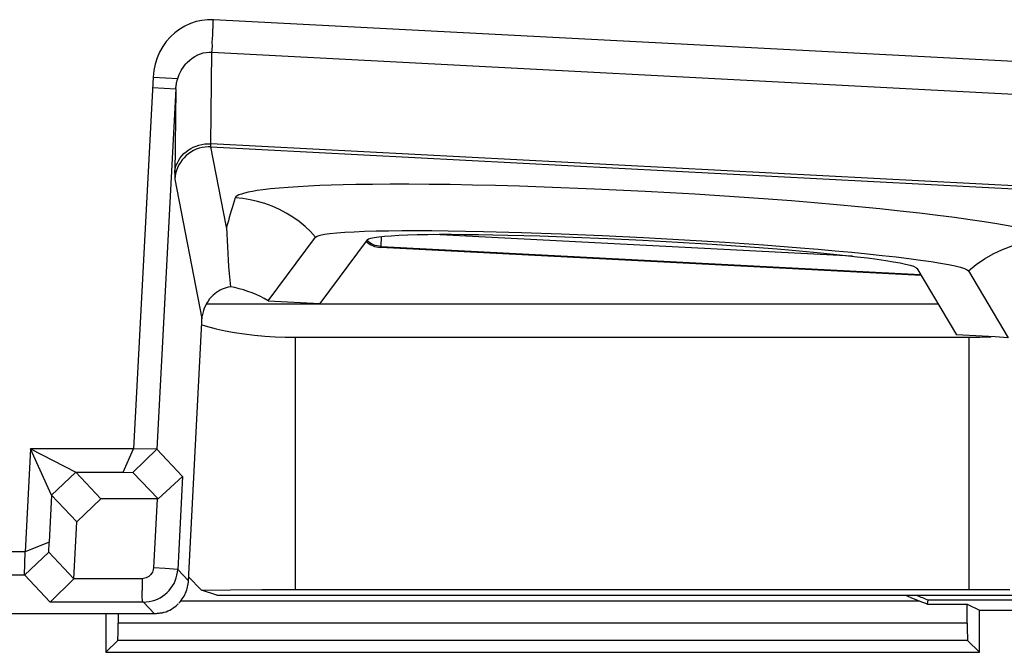
# Model space of a CAD drawing. Units: millimetres. Extents: x -22.2 to 22.5, y -26.4 to 26.4.
# Drawn here: x -15.6 to -7.1, y -20.5 to -14.9 of the extents above; entities that cross this region are included whole.
import ezdxf

# ---------------------------------------------------------------- set-up
doc = ezdxf.new("R2010")
doc.units = ezdxf.units.MM
doc.header["$LTSCALE"] = 16.335
for name, color, linetype in [('ASSI', 7, 'CONTINUOUS'), ('DRAFT', 7, 'CONTINUOUS'), ('IMPORT_IGES', 7, 'CONTINUOUS'), ('RACCORDO', 7, 'CONTINUOUS')]:
    doc.layers.add(name, color=color, linetype=linetype)

msp = doc.modelspace()

# ---------------------------------------------------------------- linework, layer by layer
at = {"layer": 'ASSI', "color": 250, "linetype": 'CONTINUOUS'}
for p, q in [((-14.1603, -19.8077), (-14.1497, -19.8077)), ((-14.227, -20.0076), (-7.7913, -20.0076)), ((-7.3736, -20.2026), (-14.7736, -20.2026)), ((-7.371, -20.3526), (-14.7762, -20.3526))]:
    msp.add_line(p, q, dxfattribs=at)
at = {"layer": 'ASSI', "color": 7, "linetype": 'CONTINUOUS'}
for p, q in [((-7.9127, -19.9588), (-7.844, -19.9866)), ((-7.844, -19.9866), (-7.7913, -20.0076)), ((-7.7203, -20.0358), (-7.7135, -20)), ((-7.7203, -20.0358), (-7.3736, -20.0358)), ((-7.7135, -20), (-6.0686, -20)), ((-7.3736, -20.0358), (-7.2671, -20.089)), ((-7.3736, -20.2026), (-7.3736, -20.0358)), ((-14.8801, -20.1198), (-14.8801, -20.4565)), ((-14.7736, -20.1198), (-14.7736, -20.2026)), ((-7.2671, -20.089), (-5.4631, -20.089)), ((-7.2671, -20.4565), (-7.2671, -20.089)), ((-14.7762, -20.3526), (-14.8801, -20.4565)), ((-7.371, -20.3526), (-7.2671, -20.4565)), ((-14.8801, -20.4565), (-7.2671, -20.4565))]:
    msp.add_line(p, q, dxfattribs=at)
for radius, start, end in [(21.5, 248.17795, 248.4711), (21.5358, 248.28588, 248.4892)]:
    msp.add_arc((0.1764, 0), radius, start, end, dxfattribs=at)
for centre, start_param, end_param in [((-14.7762, -20.2026), -3.124139, -1.570796), ((-7.371, -20.2026), -4.712389, -3.159046)]:
    msp.add_ellipse(centre, major_axis=(0, 0.15), ratio=0.017455, start_param=start_param, end_param=end_param, dxfattribs=at)
at = {"layer": 'DRAFT', "color": 7, "linetype": 'CONTINUOUS'}
for p, q in [((-7.7203, -20.0358), (-7.7135, -20)), ((-7.7203, -20.0358), (-7.3736, -20.0358)), ((-7.7135, -20), (-6.0686, -20)), ((-7.3736, -20.0358), (-7.2671, -20.089)), ((-14.8801, -20.1198), (-14.8801, -20.4565)), ((-7.2671, -20.4565), (-7.2671, -20.089)), ((-14.8801, -20.4565), (-7.2671, -20.4565))]:
    msp.add_line(p, q, dxfattribs=at)
msp.add_arc((0.1764, 0), 21.5, 248.17795, 248.4711, dxfattribs=at)
at = {"layer": 'IMPORT_IGES', "color": 7, "linetype": 'CONTINUOUS'}
for p, q in [((-5.1555, -15.3997), (-13.9435, -14.9387)), ((-13.9558, -15.2215), (-5.1683, -15.6825)), ((-14.4683, -15.4394), (-14.6381, -18.6822)), ((-14.2699, -15.5412), (-14.4347, -18.6858)), ((-11.5892, -16.7853), (-11.2581, -16.7943)), ((-11.3763, -16.817), (-11.0994, -16.8244)), ((-11.2581, -16.7943), (-10.911, -16.8064)), ((-10.911, -16.8064), (-10.555, -16.8212)), ((-13.4652, -17.3901), (-13.0519, -16.8346)), ((-12.603, -16.8589), (-13.0155, -17.4135)), ((-11.0994, -16.8244), (-10.8079, -16.8345)), ((-10.8079, -16.8345), (-10.5079, -16.847)), ((-10.555, -16.8212), (-10.1946, -16.8386)), ((-10.5079, -16.847), (-10.2012, -16.8618)), ((-10.2012, -16.8618), (-9.8949, -16.8788)), ((-10.1946, -16.8386), (-9.8365, -16.8583)), ((-9.8949, -16.8788), (-9.5956, -16.8974)), ((-9.8365, -16.8583), (-9.4869, -16.88)), ((-9.5956, -16.8974), (-9.3051, -16.9175)), ((-9.4869, -16.88), (-9.1491, -16.9034)), ((-7.7744, -17.1711), (-12.4877, -16.9252)), ((-7.8122, -17.1074), (-7.4681, -17.6868)), ((-7.363, -17.1299), (-7.0169, -17.7127)), ((-14.0048, -17.4179), (-7.6278, -17.4179)), ((-13.4652, -17.3901), (-13.0155, -17.4135)), ((-14.1603, -19.8317), (-14.0411, -17.5217)), ((-14.0433, -17.544), (-14.0411, -17.5217)), ((-14.0451, -17.5999), (-13.9938, -17.6152)), ((-13.2271, -17.7089), (-7.3568, -17.7089)), ((-7.2449, -17.6986), (-7.4681, -17.6868)), ((-7.3568, -17.7089), (-7.2627, -17.7077)), ((-7.1314, -17.7053), (-7.2449, -17.6986)), ((-7.0169, -17.7127), (-7.1314, -17.7053)), ((-15.536, -18.682), (-15.5829, -19.5787)), ((-15.536, -18.682), (-15.1429, -18.8855)), ((-15.3534, -19.0853), (-15.536, -18.682)), ((-14.6381, -18.6822), (-15.536, -18.682)), ((-14.7306, -18.8855), (-14.6381, -18.6822)), ((-14.6438, -18.887), (-14.4347, -18.6858)), ((-14.4347, -18.6858), (-14.6382, -18.6822)), ((-14.2109, -18.9216), (-14.4347, -18.6858)), ((-15.1429, -18.8855), (-15.3534, -19.0853)), ((-14.9226, -19.1177), (-15.1429, -18.8855)), ((-15.1429, -18.8855), (-14.7306, -18.8855)), ((-14.7306, -18.8855), (-14.6438, -18.887)), ((-14.6438, -18.887), (-14.4247, -19.1178)), ((-14.4247, -19.1178), (-14.2109, -18.9216)), ((-14.2109, -18.9216), (-14.2535, -19.7337)), ((-15.3534, -19.0853), (-15.3749, -19.497)), ((-15.3534, -19.0853), (-15.1331, -19.3174)), ((-15.1331, -19.3174), (-14.9226, -19.1177)), ((-14.4334, -19.1177), (-14.9226, -19.1177)), ((-14.4334, -19.1177), (-14.465, -19.7203)), ((-14.4247, -19.1178), (-14.4334, -19.1177)), ((-15.159, -19.8143), (-15.1331, -19.3174)), ((-15.3749, -19.497), (-15.5829, -19.5787)), ((-15.378, -19.5838), (-15.3749, -19.497)), ((-15.5829, -19.5787), (-16.7924, -19.5786)), ((-15.5899, -19.7821), (-15.5829, -19.5787)), ((-15.5899, -19.7821), (-15.378, -19.5838)), ((-15.1591, -19.8143), (-15.378, -19.5838)), ((-14.3635, -19.7267), (-14.465, -19.7203)), ((-16.8681, -19.782), (-15.5899, -19.782)), ((-15.5899, -19.782), (-15.3663, -20.0177)), ((-15.3663, -20.0177), (-15.159, -19.8143)), ((-14.5644, -19.8142), (-15.159, -19.8143)), ((-14.0472, -19.9135), (-14.1586, -19.7985)), ((-14.0472, -19.9135), (-13.7949, -19.9106)), ((-13.913, -19.9588), (-14.0472, -19.9135)), ((-13.913, -19.9588), (14.2661, -19.9588)), ((-13.7949, -19.9106), (-13.5214, -19.9088)), ((-13.5214, -19.9088), (-7.3568, -19.9082)), ((-7.3568, -19.9082), (-7.0025, -19.9092)), ((-14.5532, -20.0177), (-15.3663, -20.0177)), ((-14.2518, -20.0354), (-14.2509, -20.0345)), ((-14.2501, -20.0337), (-14.2493, -20.0329)), ((-14.2485, -20.032), (-14.2476, -20.0312)), ((-14.2468, -20.0304), (-14.246, -20.0295)), ((-14.2452, -20.0287), (-14.2444, -20.0279)), ((-14.4563, -20.1198), (-16.993, -20.1198))]:
    msp.add_line(p, q, dxfattribs=at)
at = {"layer": 'IMPORT_IGES', "color": 250, "linetype": 'CONTINUOUS'}
for p, q in [((-13.9665, -16.0213), (-13.9558, -15.2215)), ((-14.4683, -15.4394), (-14.2534, -15.4506)), ((-14.4731, -15.5305), (-14.2699, -15.5412)), ((-14.2699, -15.5412), (-14.2804, -16.2876)), ((-5.1854, -16.4814), (-13.9665, -16.0213)), ((-13.9663, -16.026), (-13.9665, -16.0213)), ((-13.9643, -16.0478), (-5.1867, -16.5077)), ((-13.828, -16.7485), (-13.9643, -16.0478)), ((-14.2795, -16.331), (-14.0433, -17.544)), ((-10.6208, -16.4156), (-11.0604, -16.3984)), ((-13.8277, -16.7515), (-13.8281, -16.7485)), ((-8.3735, -17.0014), (-12.0221, -16.8113)), ((-12.4816, -16.9168), (-12.477, -16.8297)), ((-12.4877, -16.9252), (-12.4816, -16.9168)), ((-12.4816, -16.9168), (-7.7797, -17.1621)), ((-13.2271, -19.9082), (-13.2271, -17.7089)), ((-7.3568, -19.9082), (-7.3568, -17.7089)), ((-14.2535, -19.7337), (-14.3635, -19.7267)), ((-14.1603, -19.8317), (-14.2535, -19.7337)), ((-14.5644, -19.8142), (-14.5646, -19.8194)), ((-14.5532, -20.0177), (-14.4563, -20.1198))]:
    msp.add_line(p, q, dxfattribs=at)
at = {"layer": 'IMPORT_IGES', "color": 7, "linetype": 'CONTINUOUS'}
for points in [[(-13.9435, -14.9387), (-13.9941, -14.939), (-14.044, -14.9447), (-14.0932, -14.9557), (-14.1423, -14.9724), (-14.1906, -14.9944), (-14.2361, -15.0211), (-14.2785, -15.0527), (-14.3181, -15.089), (-14.3535, -15.1292), (-14.3847, -15.1736), (-14.4117, -15.2219), (-14.4336, -15.2728), (-14.4502, -15.3258), (-14.4618, -15.3813), (-14.4683, -15.4394)], [(-13.9558, -15.2215), (-13.954, -15.2066), (-13.9527, -15.1914), (-13.9519, -15.1761), (-13.952, -15.1606), (-13.9527, -15.1449), (-13.9528, -15.129), (-13.9521, -15.1129), (-13.9509, -15.0966), (-13.9492, -15.0802)], [(-14.1707, -15.3108), (-14.1494, -15.2908), (-14.1269, -15.2733), (-14.1037, -15.2585), (-14.08, -15.2462), (-14.056, -15.2365), (-14.0314, -15.2291), (-14.0063, -15.2241), (-13.9811, -15.2216), (-13.9558, -15.2215)], [(-14.2534, -15.4506), (-14.2474, -15.4329), (-14.2404, -15.4157), (-14.2327, -15.399), (-14.2242, -15.3828), (-14.2149, -15.3671), (-14.2049, -15.352), (-14.1941, -15.3376), (-14.1827, -15.3238), (-14.1707, -15.3108)], [(-14.2699, -15.5412), (-14.2692, -15.5309), (-14.2682, -15.5207), (-14.267, -15.5106), (-14.2654, -15.5004), (-14.2636, -15.4903), (-14.2615, -15.4803), (-14.2591, -15.4703), (-14.2564, -15.4604), (-14.2534, -15.4506)], [(-13.8277, -16.7515), (-13.8261, -16.8073), (-13.824, -16.8636), (-13.8214, -16.9204), (-13.8182, -16.9776), (-13.8146, -17.0351), (-13.8105, -17.0929), (-13.8059, -17.1511), (-13.8009, -17.2096), (-13.7954, -17.2683)], [(-13.0519, -16.8346), (-13.038, -16.8257), (-13.0127, -16.8175), (-12.9759, -16.81), (-12.9272, -16.8033), (-12.8672, -16.7973), (-12.7969, -16.7921), (-12.7164, -16.7877), (-12.6256, -16.784), (-12.5259, -16.7812), (-12.4175, -16.7792), (-12.3002, -16.778), (-12.1743, -16.7777), (-12.0394, -16.7783), (-11.896, -16.7798), (-11.746, -16.7821), (-11.5892, -16.7853)], [(-12.603, -16.8589), (-12.5921, -16.8513), (-12.5718, -16.8444), (-12.5418, -16.838), (-12.5022, -16.8323), (-12.453, -16.8272), (-12.3949, -16.8227), (-12.3277, -16.819), (-12.2516, -16.8159), (-12.1675, -16.8135), (-12.0753, -16.8119), (-11.9751, -16.8109), (-11.8681, -16.8107), (-11.7542, -16.8112), (-11.6335, -16.8124), (-11.5076, -16.8144), (-11.3763, -16.817)], [(-12.613, -16.8724), (-12.6004, -16.8831), (-12.5862, -16.8932), (-12.5712, -16.902), (-12.5555, -16.9096)], [(-12.5555, -16.9096), (-12.5392, -16.9157), (-12.5224, -16.9204), (-12.5052, -16.9236), (-12.4877, -16.9252)], [(-9.3051, -16.9175), (-9.0295, -16.9388), (-8.8988, -16.9497), (-8.7734, -16.9608), (-8.6534, -16.972), (-8.5402, -16.9833), (-8.4338, -16.9946), (-8.3342, -17.0059), (-8.2425, -17.0171), (-8.159, -17.0281), (-8.0833, -17.0391), (-8.0167, -17.0498), (-7.959, -17.0603), (-7.9104, -17.0705), (-7.8712, -17.0803), (-7.8419, -17.0897), (-7.8222, -17.0988), (-7.8121, -17.1075)], [(-9.1491, -16.9034), (-8.8268, -16.9282), (-8.6729, -16.941), (-8.524, -16.9542), (-8.3804, -16.9675), (-8.2442, -16.9809), (-8.1155, -16.9944), (-7.9941, -17.008), (-7.8823, -17.0215), (-7.7801, -17.0349), (-7.6873, -17.0482), (-7.6059, -17.0612), (-7.5364, -17.0738), (-7.4783, -17.0861), (-7.4319, -17.0979), (-7.3973, -17.1091), (-7.3743, -17.1198), (-7.363, -17.1299)], [(-13.7954, -17.2683), (-13.8135, -17.2721), (-13.8315, -17.277), (-13.849, -17.283), (-13.8662, -17.2901), (-13.8829, -17.2983), (-13.899, -17.3075), (-13.9146, -17.3177), (-13.9295, -17.3288), (-13.9437, -17.3408)], [(-13.4652, -17.3901), (-13.4992, -17.3711), (-13.534, -17.3533), (-13.5695, -17.3369), (-13.6058, -17.3219), (-13.6427, -17.3082), (-13.6802, -17.296), (-13.7181, -17.2853), (-13.7566, -17.276), (-13.7954, -17.2683)], [(-13.9437, -17.3408), (-13.9606, -17.3573), (-13.976, -17.3749), (-13.9899, -17.3936), (-14.0022, -17.413), (-14.0129, -17.4331), (-14.0221, -17.4541), (-14.0297, -17.4761), (-14.0357, -17.4986), (-14.0399, -17.5218)], [(-13.9938, -17.6152), (-13.9188, -17.6345), (-13.8409, -17.6517), (-13.7595, -17.6667), (-13.6736, -17.6797), (-13.5842, -17.6906), (-13.4946, -17.699), (-13.4057, -17.7048), (-13.3165, -17.7081), (-13.2271, -17.7089)], [(-7.2627, -17.7077), (-7.1682, -17.7036), (-7.1646, -17.7033)], [(-14.465, -19.7203), (-14.467, -19.7336), (-14.4703, -19.746), (-14.4749, -19.7577), (-14.4811, -19.7686), (-14.4885, -19.7788), (-14.497, -19.7877), (-14.5067, -19.7955), (-14.5175, -19.8022), (-14.5287, -19.8074), (-14.5401, -19.8111), (-14.552, -19.8133), (-14.5644, -19.8142)], [(-14.3466, -19.9354), (-14.329, -19.9172), (-14.3129, -19.8976), (-14.2986, -19.8768), (-14.2862, -19.8548), (-14.2756, -19.8319), (-14.267, -19.8082), (-14.2604, -19.7837), (-14.2559, -19.7588), (-14.2535, -19.7336)], [(-14.5646, -19.8194), (-14.5644, -19.8304), (-14.5642, -19.8413), (-14.5641, -19.8521), (-14.5641, -19.8629), (-14.5641, -19.8736), (-14.5641, -19.8843), (-14.5638, -19.8949), (-14.5635, -19.9054), (-14.5631, -19.9159)], [(-14.2146, -19.9911), (-14.2063, -19.9784), (-14.1987, -19.9655), (-14.1919, -19.9524), (-14.1857, -19.9392), (-14.1803, -19.926), (-14.1755, -19.9126), (-14.1714, -19.8992), (-14.168, -19.8858), (-14.1651, -19.8724), (-14.1629, -19.8589), (-14.1613, -19.8453), (-14.1603, -19.8318)], [(-14.5532, -20.0177), (-14.5279, -20.0166), (-14.5027, -20.0135), (-14.478, -20.0082), (-14.4538, -20.0008), (-14.4303, -19.9915), (-14.4077, -19.9802), (-14.3861, -19.967), (-14.3657, -19.9521), (-14.3466, -19.9354)], [(-14.2444, -20.0279), (-14.2337, -20.0159), (-14.2238, -20.0036), (-14.2146, -19.9911)], [(-14.3882, -20.1121), (-14.3717, -20.1076), (-14.3556, -20.102), (-14.3396, -20.0954), (-14.3239, -20.0878), (-14.3084, -20.0792), (-14.2935, -20.0697), (-14.2791, -20.0592), (-14.2652, -20.0477), (-14.2518, -20.0354)], [(-14.3882, -20.1121), (-14.3957, -20.1138), (-14.4033, -20.1152), (-14.4109, -20.1164), (-14.4185, -20.1175), (-14.426, -20.1183), (-14.4336, -20.119), (-14.4412, -20.1194), (-14.4487, -20.1197), (-14.4563, -20.1198)]]:
    msp.add_lwpolyline(points, dxfattribs=at)
at = {"layer": 'IMPORT_IGES', "color": 250, "linetype": 'CONTINUOUS'}
for points in [[(-13.9492, -15.0802), (-13.9442, -14.9544), (-13.9435, -14.9387)], [(-14.1818, -16.0907), (-14.1621, -16.076), (-14.1409, -16.0626), (-14.1183, -16.0509), (-14.0942, -16.0409), (-14.0691, -16.0328), (-14.0435, -16.0268), (-14.0178, -16.0229), (-13.992, -16.0211), (-13.9665, -16.0213)], [(-13.9657, -16.0392), (-13.9658, -16.0376), (-13.9659, -16.036), (-13.966, -16.0342), (-13.9661, -16.0323), (-13.9662, -16.0304), (-13.9663, -16.0283), (-13.9663, -16.026)], [(-13.9643, -16.0478), (-13.9645, -16.0473), (-13.9646, -16.0467), (-13.9648, -16.046), (-13.965, -16.0451), (-13.9651, -16.0442), (-13.9653, -16.0431), (-13.9654, -16.0419), (-13.9655, -16.0406), (-13.9657, -16.0392)], [(-14.2803, -16.2781), (-14.2778, -16.255), (-14.2731, -16.2319), (-14.2662, -16.2091), (-14.257, -16.1866), (-14.2454, -16.1647), (-14.232, -16.144), (-14.2168, -16.1248), (-14.2, -16.107), (-14.1818, -16.0907)], [(-14.1805, -16.1244), (-14.1988, -16.1423), (-14.2157, -16.1619), (-14.231, -16.1831), (-14.2445, -16.2059), (-14.2561, -16.2301), (-14.2654, -16.2549), (-14.2723, -16.2801), (-14.277, -16.3055), (-14.2795, -16.331)], [(-13.9643, -16.0478), (-13.9899, -16.0476), (-14.0157, -16.0496), (-14.0415, -16.0538), (-14.0672, -16.0604), (-14.0925, -16.0694), (-14.1167, -16.0804), (-14.1394, -16.0934), (-14.1607, -16.1081), (-14.1805, -16.1244)], [(-14.2804, -16.2876), (-14.2805, -16.2962), (-14.2805, -16.3039), (-14.2805, -16.3107), (-14.2804, -16.3166), (-14.2802, -16.3216), (-14.28, -16.3257), (-14.2798, -16.3288), (-14.2795, -16.331)], [(-12.7024, -16.3774), (-12.8117, -16.3797), (-12.9165, -16.3826), (-13.0168, -16.3863), (-13.1132, -16.3906), (-13.205, -16.3956), (-13.2911, -16.4014), (-13.3708, -16.4078), (-13.4447, -16.4149), (-13.5128, -16.4228)], [(-11.0604, -16.3984), (-11.2744, -16.3915), (-11.4845, -16.3858), (-11.6865, -16.3811), (-11.8795, -16.3777), (-12.0642, -16.3755), (-12.2391, -16.3744), (-12.4034, -16.3743), (-12.5579, -16.3753), (-12.7024, -16.3774)], [(-13.5128, -16.4228), (-13.5607, -16.4294), (-13.6033, -16.4364), (-13.6406, -16.4437), (-13.6725, -16.4514), (-13.6992, -16.4593), (-13.7205, -16.4675), (-13.7366, -16.4759), (-13.7473, -16.4846), (-13.7528, -16.4935)], [(-6.8563, -16.7714), (-6.9303, -16.7546), (-7.0165, -16.7375), (-7.115, -16.7199), (-7.2258, -16.7018), (-7.3488, -16.6834), (-7.4836, -16.6647), (-7.6308, -16.6458), (-7.7897, -16.6267), (-7.9574, -16.6078), (-8.1343, -16.5892), (-8.3201, -16.5709), (-8.5108, -16.5531), (-8.7055, -16.536), (-8.9051, -16.5196), (-9.1091, -16.5039), (-9.3185, -16.4888), (-9.5322, -16.4743), (-9.7476, -16.4608), (-9.9637, -16.4482), (-10.1814, -16.4364), (-10.6208, -16.4156)], [(-13.7528, -16.4935), (-13.7617, -16.5218), (-13.7705, -16.5501), (-13.7791, -16.5784), (-13.7876, -16.6068), (-13.796, -16.6351), (-13.8042, -16.6635), (-13.8123, -16.6918), (-13.8202, -16.7202), (-13.828, -16.7485)], [(-13.0519, -16.8346), (-13.0963, -16.7871), (-13.1443, -16.7423), (-13.1957, -16.7003), (-13.2504, -16.6614), (-13.3082, -16.6258), (-13.3682, -16.5941), (-13.4302, -16.5664), (-13.4938, -16.5429), (-13.5583, -16.5239), (-13.623, -16.5093), (-13.6879, -16.4992), (-13.7528, -16.4935)], [(-12.4816, -16.9168), (-12.4989, -16.9151), (-12.516, -16.912), (-12.5328, -16.9073), (-12.5491, -16.9012), (-12.5648, -16.8937), (-12.5799, -16.8848), (-12.594, -16.8747), (-12.6073, -16.8634), (-12.6074, -16.8633)], [(-7.363, -17.1299), (-7.2965, -17.074), (-7.2247, -17.0238), (-7.148, -16.9798), (-7.0666, -16.9421), (-6.9815, -16.9114), (-6.8948, -16.8884), (-6.8076, -16.8734), (-6.7202, -16.8661), (-6.6333, -16.8666)], [(-14.5617, -20.0177), (-14.562, -20.0066), (-14.5622, -19.9955), (-14.5624, -19.9843), (-14.5624, -19.973), (-14.5624, -19.9617), (-14.5624, -19.9504), (-14.5625, -19.939), (-14.5628, -19.9275), (-14.5631, -19.9159)]]:
    msp.add_lwpolyline(points, dxfattribs=at)
at = {"layer": 'RACCORDO', "color": 250, "linetype": 'CONTINUOUS'}
for p, q in [((-14.1603, -19.8077), (-14.1497, -19.8077)), ((-14.227, -20.0076), (-7.7913, -20.0076)), ((-7.3736, -20.2026), (-14.7736, -20.2026)), ((-7.371, -20.3526), (-14.7762, -20.3526))]:
    msp.add_line(p, q, dxfattribs=at)
at = {"layer": 'RACCORDO', "color": 7, "linetype": 'CONTINUOUS'}
for p, q in [((-7.9127, -19.9588), (-7.844, -19.9866)), ((-7.844, -19.9866), (-7.7913, -20.0076)), ((-7.3736, -20.2026), (-7.3736, -20.0358)), ((-14.7736, -20.1198), (-14.7736, -20.2026)), ((-7.2671, -20.089), (-5.4631, -20.089)), ((-14.7762, -20.3526), (-14.8801, -20.4565)), ((-7.371, -20.3526), (-7.2671, -20.4565))]:
    msp.add_line(p, q, dxfattribs=at)
msp.add_arc((0.1764, 0), 21.5358, 248.28588, 248.4892, dxfattribs=at)
for centre, start_param, end_param in [((-14.7762, -20.2026), -3.124139, -1.570796), ((-7.371, -20.2026), -4.712389, -3.159046)]:
    msp.add_ellipse(centre, major_axis=(0, 0.15), ratio=0.017455, start_param=start_param, end_param=end_param, dxfattribs=at)

doc.saveas('drawing.dxf')
